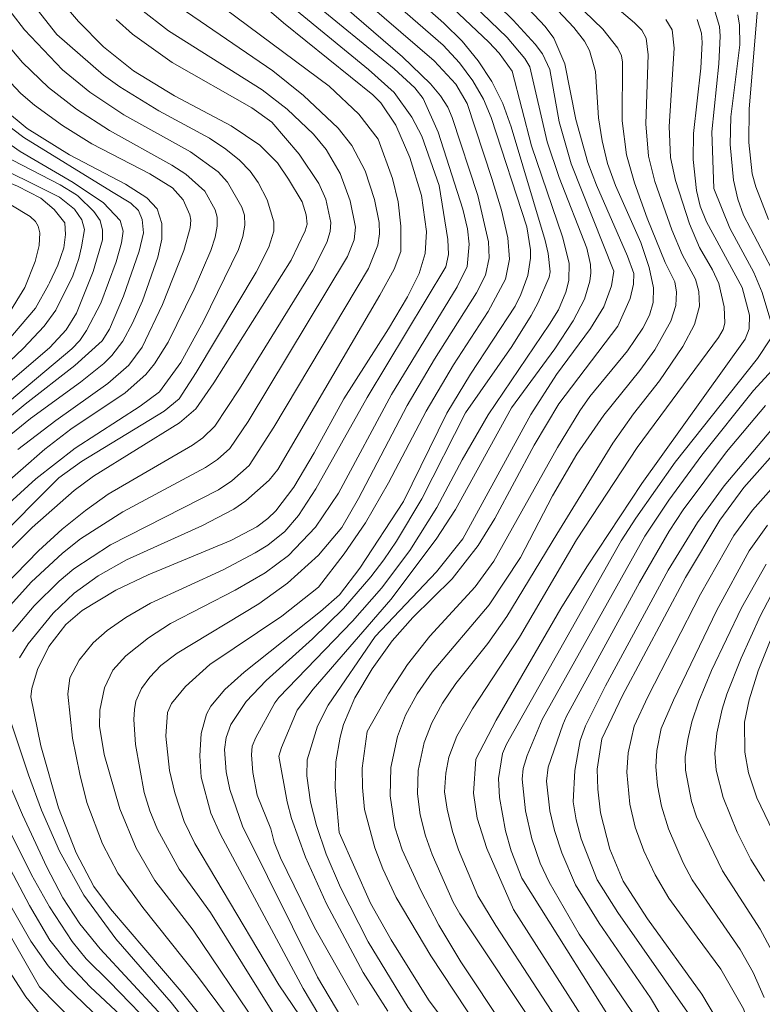
# Model space of a CAD drawing. Units: millimetres. Extents: x -70000 to -68000, y 18000 to 19500.
# Drawn here: x -69693 to -69609, y 19173 to 19284 of the extents above; entities that cross this region are included whole.
import ezdxf

# ---------------------------------------------------------------- set-up
doc = ezdxf.new("R2010")
doc.units = ezdxf.units.MM
doc.layers.add('710100_等高線（計曲線）', color=7, linetype='Continuous', lineweight=20)
doc.layers.add('710200_等高線（主曲線）', color=7, linetype='Continuous', lineweight=9)

msp = doc.modelspace()

# ---------------------------------------------------------------- linework, layer by layer
at = {"layer": '710100_等高線（計曲線）', "flags": 128}
for points in [[(-69659.633, 19293.346), (-69645.037, 19280.656), (-69643.211, 19278.648), (-69641.703, 19276.616), (-69640.515, 19274.559), (-69639.646, 19272.479), (-69635.623, 19260.159), (-69635.201, 19257.582), (-69635.194, 19256.627), (-69635.486, 19254.687), (-69636.272, 19252.524), (-69636.942, 19251.236), (-69641.953, 19243.552), (-69644.621, 19239.152), (-69649.52, 19229.19)], [(-69687.69, 19260.6), (-69688.865, 19262.12), (-69690.368, 19263.382), (-69692.998, 19264.738), (-69696.572, 19266.222), (-69700.002, 19268.058), (-69703.105, 19270.28), (-69705.732, 19272.625), (-69707.734, 19274.827), (-69709.207, 19277.021), (-69710.735, 19280.013), (-69715.172, 19290.321)], [(-69701.06, 19216.527), (-69691.361, 19226.274), (-69686.623, 19230.42), (-69684.445, 19232.053), (-69674.758, 19238.064), (-69672.924, 19239.636), (-69670.901, 19242.569), (-69662.177, 19256.42), (-69660.589, 19259.701), (-69660.385, 19260.48), (-69660.466, 19261.537), (-69660.94, 19262.989), (-69662.464, 19265.56), (-69663.712, 19267.379), (-69665.69, 19269.384), (-69668.939, 19271.54), (-69675.33, 19274.928), (-69679.918, 19277.758), (-69683.33, 19280.475), (-69686.145, 19283.319), (-69690.335, 19288.275)], [(-69656.24, 19240.79), (-69651.203, 19248.676), (-69649.075, 19252.28), (-69647.755, 19254.91), (-69647.086, 19257.165), (-69646.912, 19259.643), (-69647.486, 19263.711), (-69648.785, 19268), (-69650.37, 19271.638), (-69652.074, 19274.167), (-69652.973, 19275.04), (-69663.026, 19283.152), (-69668.953, 19288.325)], [(-69656.77, 19191.88), (-69657.214, 19196.976), (-69657.124, 19199.836), (-69656.665, 19202.64), (-69656.263, 19204.059), (-69654.977, 19207.079), (-69653.05, 19210.345), (-69650.779, 19213.482), (-69648.461, 19216.116), (-69644.036, 19220.484), (-69641.079, 19224.232), (-69639.221, 19227.285), (-69634.805, 19235.537), (-69632.001, 19240.209), (-69625.375, 19248.955), (-69623.96, 19252.085), (-69623.583, 19253.714), (-69623.559, 19254.908), (-69624.256, 19256.862), (-69627.771, 19264.855), (-69628.723, 19267.417), (-69630.093, 19272.277), (-69631.349, 19278.544), (-69632.555, 19281.434), (-69633.546, 19282.765), (-69635.421, 19284.74)], [(-69616.424, 19283.529), (-69615.921, 19281.99), (-69615.845, 19280.962), (-69616.017, 19278.042), (-69616.843, 19270.685), (-69616.865, 19267.755), (-69616.51, 19264.271), (-69616.085, 19262.485), (-69615.373, 19260.715), (-69611.353, 19253.323), (-69610.51, 19250.205), (-69610.548, 19248.677), (-69610.993, 19247.504), (-69622.647, 19231.221), (-69628.867, 19221.843), (-69631.788, 19217.118), (-69639.078, 19204.547), (-69641.365, 19200.127), (-69641.618, 19196.302), (-69641.215, 19193.48), (-69640.108, 19190.067), (-69637.1, 19183.21)], [(-69694.597, 19273.47), (-69691.9, 19271.25), (-69687.161, 19268.29), (-69680.831, 19264.976), (-69678.418, 19263.437), (-69677.252, 19262.184), (-69676.735, 19260.531), (-69676.759, 19258.795), (-69677.198, 19256.76), (-69678.915, 19251.805), (-69680.033, 19249.287), (-69681.137, 19247.279), (-69682.358, 19245.665), (-69683.283, 19244.763), (-69685.895, 19242.659), (-69691.526, 19238.563), (-69701.287, 19230.653)], [(-69694.431, 19246.929), (-69690.979, 19251.015), (-69689.512, 19253.623), (-69689.417, 19253.862), (-69688.479, 19255.849), (-69687.771, 19257.786), (-69687.585, 19259.313), (-69687.69, 19260.6)], [(-69666.652, 19164.039), (-69674.579, 19173.963), (-69682.528, 19183.264), (-69684.397, 19185.785), (-69686.408, 19189.575), (-69688.4, 19194.676), (-69690.367, 19201.665), (-69691.51, 19207.167), (-69691.381, 19208.114), (-69690.735, 19210.26), (-69689.486, 19212.833), (-69687.549, 19215.317), (-69685.703, 19216.905), (-69681.934, 19219.211), (-69678.298, 19220.919), (-69668.956, 19224.791), (-69666.036, 19226.357), (-69664.804, 19227.266), (-69663.905, 19228.131), (-69661.883, 19230.795), (-69659.561, 19234.703), (-69656.24, 19240.79)], [(-69607.93, 19151.165), (-69609.156, 19154.597), (-69611.862, 19165.372), (-69612.894, 19168.09), (-69614.243, 19170.854), (-69615.909, 19173.665), (-69622.029, 19182.131), (-69624.773, 19186.4), (-69626.278, 19190.016), (-69627.328, 19194.096), (-69627.622, 19196.748), (-69627.676, 19199.024), (-69627.174, 19202.42), (-69624.839, 19207.338), (-69617.75, 19220.618), (-69613.864, 19227.075), (-69611.178, 19230.767), (-69606.704, 19235.831)], [(-69649.52, 19229.19), (-69654.424, 19221.68), (-69656.737, 19218.691), (-69658.874, 19216.811), (-69667.48, 19209.937), (-69669.655, 19207.984), (-69671.215, 19206.123), (-69671.697, 19205.202), (-69672.313, 19203.042), (-69672.477, 19200.534), (-69672.293, 19198.108), (-69671.22, 19194.052), (-69670.119, 19191.663), (-69660.823, 19174.299), (-69657.19, 19168.171)], [(-69606.82, 19216.96), (-69609.531, 19210.092), (-69610.573, 19206.836), (-69611.07, 19204.3), (-69611.046, 19200.95), (-69610.63, 19198.62), (-69609.68, 19195.781), (-69603.855, 19183.565)], [(-69680.355, 19167.602), (-69687.623, 19174.642), (-69689.549, 19176.841), (-69691.494, 19179.611), (-69698.47, 19191.727)], [(-69643.269, 19168.408), (-69646.71, 19173.007), (-69650.912, 19179.756), (-69653.224, 19183.916), (-69656.77, 19191.88)], [(-69637.1, 19183.21), (-69628.407, 19169.536)]]:
    msp.add_lwpolyline(points, dxfattribs=at)
at = {"layer": '710200_等高線（主曲線）', "flags": 128}
for points in [[(-69682.43, 19264.14), (-69692.302, 19270.24), (-69696.823, 19273.677), (-69698.631, 19275.376), (-69700.783, 19277.862), (-69703.053, 19281.216), (-69705.473, 19285.841), (-69709.904, 19295.783), (-69711.76, 19299.226), (-69712.615, 19300.473), (-69715.755, 19303.623), (-69718.623, 19305.731), (-69726.467, 19309.892), (-69729.507, 19311.923), (-69732.294, 19314.649), (-69735.808, 19319.246), (-69737.689, 19322.517), (-69738.551, 19324.591), (-69739.247, 19327.615), (-69739.319, 19330.031), (-69738.827, 19334.52), (-69737.99, 19338.017), (-69734.834, 19346.98)], [(-69652.716, 19213.98), (-69645.792, 19221.258), (-69642.809, 19224.981), (-69635.166, 19238.994), (-69632.256, 19243.531), (-69628.451, 19248.71), (-69626.954, 19251.156), (-69626.055, 19253.516), (-69625.829, 19255.157), (-69630.612, 19267.289), (-69631.961, 19272.019), (-69633.036, 19277.893), (-69633.846, 19279.656), (-69634.671, 19280.769), (-69637.162, 19283.458), (-69648.647, 19294.744), (-69654.176, 19300.479), (-69658.543, 19305.676), (-69665.587, 19315.711), (-69668.684, 19319.697), (-69671.317, 19322.49), (-69676.426, 19327.166)], [(-69633.06, 19249.196), (-69632.034, 19250.798), (-69631.23, 19252.808), (-69630.863, 19254.107), (-69630.853, 19256.057), (-69631.593, 19259.044), (-69635.089, 19269.315), (-69637.281, 19277.722), (-69638.732, 19279.749), (-69639.88, 19280.99), (-69654.824, 19295.132)], [(-69642.542, 19239.18), (-69637.321, 19246.679), (-69635.126, 19250.186), (-69634.346, 19251.626), (-69633.107, 19254.497), (-69632.99, 19255.107), (-69633.211, 19257.173), (-69633.549, 19258.629), (-69637.365, 19271.435), (-69638.322, 19274.071), (-69639.561, 19276.558), (-69641.085, 19278.897), (-69642.891, 19281.087), (-69644.982, 19283.128), (-69657.638, 19294.337)], [(-69636.326, 19222.882), (-69632.736, 19229.84), (-69629.961, 19234.533), (-69626.932, 19238.95), (-69622.866, 19243.985), (-69621.198, 19246.311), (-69619.379, 19249.518), (-69618.817, 19251.309), (-69618.749, 19252.805), (-69618.93, 19253.981), (-69620.031, 19256.16), (-69622.051, 19261.156), (-69623.477, 19265.128), (-69624.367, 19268.303), (-69624.871, 19272.119), (-69624.826, 19278.741), (-69624.946, 19279.46), (-69625.354, 19280.318), (-69627.035, 19282.452), (-69639.557, 19294.551)], [(-69637.346, 19239.768), (-69632.445, 19246.426), (-69630.387, 19249.578), (-69629.129, 19252.028), (-69628.527, 19254.048), (-69628.417, 19254.999), (-69628.434, 19255.912), (-69628.85, 19257.749), (-69631.969, 19265.737), (-69633.304, 19269.76), (-69635.292, 19278.209), (-69635.856, 19279.158), (-69637.828, 19281.514), (-69650.122, 19293.367)], [(-69641.15, 19263.698), (-69644.009, 19272.498), (-69644.524, 19273.665), (-69645.343, 19274.93), (-69646.467, 19276.294), (-69649.626, 19279.321), (-69664.862, 19292.518)], [(-69659.104, 19219.554), (-69656.195, 19223.281), (-69653.782, 19226.775), (-69651.199, 19231.294), (-69646.975, 19239.381), (-69643.879, 19244.62), (-69639.982, 19250.635), (-69638.013, 19254.259), (-69637.557, 19256.539), (-69637.748, 19258.944), (-69638.472, 19262.045), (-69639.541, 19265.616), (-69642.343, 19274.08), (-69643.598, 19276.251), (-69646.044, 19278.892), (-69659.483, 19290.473)], [(-69632.25, 19225.518), (-69625.933, 19235.773), (-69623.599, 19239.085), (-69620.665, 19242.786), (-69618.027, 19246.679), (-69616.72, 19249.17), (-69616.141, 19251.232), (-69616.228, 19252.888), (-69616.612, 19254.281), (-69618.114, 19257.051), (-69619.279, 19259.835), (-69621.177, 19265.261), (-69621.9, 19268.152), (-69622.216, 19271.799), (-69621.939, 19279.571), (-69622.152, 19281.445), (-69622.672, 19282.36), (-69623.474, 19283.156), (-69632.011, 19290.408)], [(-69688.59, 19281.85), (-69692.038, 19286.274)], [(-69645.485, 19264.844), (-69647.449, 19270.385), (-69648.578, 19272.523), (-69650.563, 19275.306), (-69653.452, 19277.913), (-69663.429, 19286.135)], [(-69705.629, 19218.369), (-69690.953, 19231.756), (-69686.527, 19235.211), (-69679.168, 19239.962), (-69677.022, 19241.578), (-69674.591, 19244.886), (-69672.042, 19249.549), (-69668.088, 19257.599), (-69667.603, 19259.073), (-69667.379, 19260.363), (-69667.416, 19261.468), (-69667.715, 19262.389), (-69669.334, 19265.205), (-69670.409, 19266.35), (-69673.518, 19268.639), (-69681.026, 19272.814), (-69684.84, 19275.342), (-69687.919, 19277.866), (-69692.236, 19282.382), (-69695.031, 19286.033)], [(-69665.945, 19170.104), (-69673.196, 19180.865), (-69677.534, 19186.469), (-69679.642, 19190.112), (-69681.468, 19194.547), (-69683.224, 19200.684), (-69683.756, 19203.865), (-69683.744, 19205.687), (-69683.202, 19208.197), (-69682.261, 19210.184), (-69680.812, 19211.805), (-69678.262, 19213.837), (-69675.764, 19215.444), (-69668.469, 19219.205), (-69665.083, 19221.172), (-69662.475, 19223.116), (-69659.416, 19226.31), (-69656.843, 19230.134), (-69650.877, 19241.267), (-69643.446, 19253.407), (-69642.332, 19255.691), (-69642.105, 19258.203), (-69642.315, 19259.931), (-69642.843, 19262.151), (-69645.618, 19270.827), (-69647.289, 19274.646), (-69648.236, 19275.833), (-69650.565, 19277.976), (-69660.232, 19285.91)], [(-69652.35, 19270.056), (-69654.541, 19272.874), (-69657.898, 19276.013), (-69670.901, 19285.701)], [(-69695.835, 19215.307), (-69691.452, 19220.114), (-69687.951, 19223.387), (-69685.903, 19224.976), (-69681.155, 19228.027), (-69671.833, 19233.019), (-69670.476, 19233.947), (-69669.095, 19235.178), (-69667.01, 19238.227), (-69655.822, 19256.831), (-69655.086, 19258.697), (-69654.929, 19260.146), (-69655.511, 19263.101), (-69656.647, 19266.198), (-69658.228, 19268.903), (-69659.649, 19270.616), (-69662.618, 19273.445), (-69665.44, 19275.613), (-69676.006, 19282.268), (-69679.191, 19284.75)], [(-69693.557, 19214.549), (-69691.113, 19217.451), (-69688.293, 19220.229), (-69686.649, 19221.589), (-69682.519, 19224.321), (-69670.367, 19230.501), (-69668.837, 19231.514), (-69666.893, 19233.268), (-69664.109, 19237.578), (-69653.459, 19255.451), (-69652.405, 19258.116), (-69652.21, 19259.364), (-69652.252, 19260.642), (-69652.777, 19263.254), (-69653.83, 19266.49), (-69655.326, 19269.349), (-69656.887, 19271.304), (-69660.797, 19274.99), (-69664.238, 19277.747), (-69673.949, 19284.405)], [(-69653.588, 19203.246), (-69651.196, 19207.507), (-69649.076, 19210.836), (-69646.543, 19214.005), (-69641.446, 19219.569), (-69639.321, 19222.485), (-69632.172, 19235.298), (-69629.638, 19239.435), (-69628.504, 19241.042), (-69624.255, 19246.194), (-69622.525, 19248.743), (-69621.802, 19250.225), (-69621.362, 19251.624), (-69621.327, 19253.295), (-69621.819, 19255.595), (-69622.78, 19258.419), (-69625.611, 19264.845), (-69626.524, 19267.313), (-69627.143, 19269.851), (-69627.527, 19272.439), (-69627.873, 19277.666), (-69628.552, 19280.034), (-69629.134, 19281.113), (-69630.324, 19282.651), (-69632.117, 19284.571)], [(-69614.53, 19264.502), (-69614.763, 19270.892), (-69613.981, 19278.553), (-69613.825, 19281.647), (-69613.911, 19282.761), (-69614.386, 19284.353)], [(-69611.614, 19280.676), (-69611.645, 19282.917), (-69611.828, 19284.083)], [(-69608.372, 19260.985), (-69609.812, 19264.667), (-69610.223, 19266.14), (-69610.597, 19269.66), (-69610.559, 19273.446), (-69609.604, 19284.74)], [(-69698.498, 19215.588), (-69690.654, 19223.626), (-69687.964, 19226.069), (-69685.346, 19228.201), (-69682.8, 19230.022), (-69673.297, 19235.54), (-69672.108, 19236.385), (-69670.766, 19237.704), (-69667.996, 19241.901), (-69659.711, 19255.292), (-69658.149, 19258.418), (-69657.762, 19259.654), (-69657.694, 19260.652), (-69658.272, 19263.28), (-69659.065, 19265.035), (-69661.286, 19268.358), (-69664.366, 19271.973), (-69666.589, 19273.587), (-69675.584, 19278.707), (-69680.041, 19281.88), (-69681.901, 19283.529)], [(-69630, 19224.894), (-69623.185, 19235.295), (-69614.026, 19247.702), (-69613.488, 19248.594), (-69613.311, 19249.298), (-69613.392, 19251.164), (-69613.972, 19253.763), (-69614.688, 19255.323), (-69616.176, 19257.844), (-69617.295, 19260.514), (-69618.877, 19265.395), (-69619.432, 19268.002), (-69619.564, 19271.492), (-69619.004, 19280.299), (-69619.245, 19282.37), (-69619.961, 19283.534)], [(-69703.689, 19223.062), (-69689.924, 19235.107), (-69687.012, 19237.358), (-69680.862, 19241.452), (-69678.553, 19243.527), (-69677.565, 19244.725), (-69676.038, 19247.165), (-69673.112, 19253.14), (-69671.215, 19257.51), (-69670.749, 19258.986), (-69670.514, 19260.24), (-69670.51, 19261.272), (-69670.737, 19262.083), (-69671.911, 19264.178), (-69674.052, 19266.098), (-69675.6, 19267.112), (-69682.654, 19271.042), (-69686.374, 19273.448), (-69689.508, 19275.874), (-69692.454, 19278.71), (-69695.279, 19282.023)], [(-69695.972, 19224.233), (-69688.331, 19231.852), (-69685.807, 19233.696), (-69676.483, 19239.381), (-69674.794, 19240.788), (-69672.86, 19243.74), (-69666.126, 19255.06), (-69664.687, 19257.858), (-69664.123, 19259.666), (-69664.136, 19260.729), (-69664.879, 19263.218), (-69665.903, 19265.161), (-69666.793, 19266.432), (-69668.002, 19267.687), (-69669.531, 19268.926), (-69671.38, 19270.15), (-69677.071, 19273.228), (-69681.491, 19275.944), (-69683.33, 19277.276), (-69688.59, 19281.85)], [(-69608.062, 19255.464), (-69611.185, 19261.48), (-69611.841, 19263.293), (-69612.318, 19265.447), (-69612.696, 19269.432), (-69612.622, 19272.563), (-69611.614, 19280.676)], [(-69692.956, 19235.076), (-69688.699, 19238.33), (-69682.82, 19242.485), (-69680.473, 19244.582), (-69678.966, 19246.602), (-69676.658, 19251.403), (-69674.269, 19257.514), (-69673.566, 19260.047), (-69673.481, 19260.914), (-69673.573, 19261.514), (-69674.346, 19263.196), (-69675.529, 19264.579), (-69678.092, 19266.151), (-69684.628, 19269.532), (-69687.947, 19271.583), (-69691.097, 19273.881), (-69692.613, 19275.203), (-69695.528, 19278.232)], [(-69700.016, 19235.406), (-69686.888, 19246.412), (-69686, 19247.342), (-69685.229, 19248.479), (-69683.63, 19251.572), (-69681.879, 19256.226), (-69681.292, 19258.352), (-69681.103, 19259.686), (-69681.453, 19260.877), (-69683.298, 19262.891), (-69686.72, 19265.156), (-69692.723, 19268.673), (-69696.953, 19271.635)], [(-69692.782, 19211.563), (-69691.79, 19213.139), (-69688.991, 19216.612), (-69686.61, 19218.863), (-69683.932, 19220.806), (-69680.723, 19222.629), (-69672.251, 19226.461), (-69668.643, 19228.35), (-69667.261, 19229.269), (-69664.639, 19231.589), (-69663.669, 19232.819), (-69652.163, 19252.453), (-69650.575, 19255.409), (-69649.804, 19257.379), (-69649.829, 19260.24), (-69650.121, 19262.972), (-69650.739, 19265.606), (-69652.35, 19270.056)], [(-69699.448, 19237.941), (-69689.373, 19246.55), (-69687.54, 19248.564), (-69686.376, 19250.442), (-69684.473, 19255.143), (-69683.444, 19258.718), (-69683.425, 19259.785), (-69683.673, 19260.878), (-69684.418, 19261.884), (-69686.187, 19263.619), (-69686.349, 19263.786), (-69688.199, 19264.897), (-69696.884, 19269.384)], [(-69700.744, 19238.507), (-69692.352, 19246.434), (-69689.983, 19248.957), (-69688.67, 19250.758), (-69686.774, 19254.634), (-69686.081, 19256.604), (-69685.792, 19257.926), (-69685.461, 19259.872), (-69685.759, 19260.952), (-69686.579, 19262.145), (-69688.282, 19263.514), (-69696.985, 19267.828)], [(-69701.722, 19232.246), (-69692.154, 19240.18), (-69686.557, 19244.546), (-69683.483, 19247.302), (-69682.621, 19248.638), (-69681.066, 19252.345), (-69679.286, 19257.431), (-69678.799, 19259.495), (-69678.943, 19260.994), (-69679.389, 19261.99), (-69680.249, 19262.824), (-69682.43, 19264.14)], [(-69664.868, 19165.103), (-69672.719, 19175.666), (-69678.887, 19183.423), (-69681.715, 19187.285), (-69683.445, 19190.617), (-69685.183, 19195.274), (-69685.99, 19198.44), (-69686.793, 19202.518), (-69687.346, 19207.48), (-69687.092, 19209.314), (-69686.046, 19211.295), (-69684.478, 19213.275), (-69682.896, 19214.668), (-69680.811, 19216.136), (-69678.005, 19217.741), (-69669.83, 19221.511), (-69666.219, 19223.395), (-69664.816, 19224.292), (-69662.897, 19225.823), (-69661.331, 19227.605), (-69659.387, 19230.609), (-69653.612, 19240.912), (-69644.753, 19255.668), (-69644.445, 19257.052), (-69644.524, 19258.746), (-69645.485, 19264.844)], [(-69608.138, 19249.482), (-69609.09, 19252.779), (-69610.036, 19255.015), (-69612.757, 19260), (-69614.53, 19264.502)], [(-69664.047, 19171.292), (-69671.263, 19182.842), (-69674.801, 19187.742), (-69677.229, 19192.212), (-69678.113, 19194.331), (-69678.75, 19196.373), (-69679.721, 19201.785), (-69679.907, 19204.614), (-69679.839, 19205.748), (-69679.665, 19206.694), (-69679.018, 19208.113), (-69678.099, 19209.391), (-69676.849, 19210.692), (-69675.029, 19212.079), (-69665.805, 19217.677), (-69662.585, 19219.975), (-69659.094, 19223.132), (-69656.476, 19226.284), (-69654.582, 19229.522), (-69649.087, 19240.031), (-69646.023, 19245.237), (-69641.277, 19252.744), (-69640.262, 19254.713), (-69639.844, 19256.667), (-69639.92, 19258.49), (-69641.15, 19263.698)], [(-69694.086, 19250.199), (-69692.164, 19253.343), (-69690.999, 19256.245), (-69690.561, 19258.061), (-69690.503, 19259.504), (-69690.665, 19260.246), (-69690.964, 19260.75), (-69691.576, 19261.319), (-69693.739, 19262.653)], [(-69654.58, 19172.422), (-69659.542, 19181.153), (-69663.358, 19189.036), (-69664.073, 19190.801), (-69664.444, 19192.292), (-69665.988, 19196.104), (-69666.479, 19198.633), (-69666.643, 19200.648), (-69666.548, 19201.603), (-69666.158, 19202.577), (-69663.991, 19206.502), (-69663.552, 19207.112), (-69655.247, 19215.69), (-69651.979, 19219.43), (-69648.781, 19223.659), (-69645.767, 19228.528), (-69642.902, 19233.904), (-69639.968, 19238.987), (-69633.06, 19249.196)], [(-69607.357, 19135.118), (-69615.307, 19149.051), (-69618.278, 19155.156), (-69621.188, 19161.877), (-69624.213, 19167.624), (-69636.174, 19186.719), (-69637.364, 19189.806), (-69638.004, 19192.07), (-69638.691, 19195.813), (-69638.819, 19197.953), (-69638.357, 19200.8), (-69637.904, 19201.835), (-69624.986, 19224.761), (-69623.349, 19227.313), (-69618.884, 19233.615), (-69609.64, 19245.324), (-69608.175, 19247.537)], [(-69604.597, 19133.945), (-69612.9, 19148.723), (-69616.038, 19155.496), (-69618.594, 19161.972), (-69621.542, 19168.01), (-69623.223, 19170.855), (-69629.715, 19180.426), (-69633.087, 19186.272), (-69634.094, 19188.416), (-69635.052, 19191.17), (-69635.76, 19194.331), (-69636.156, 19197.901), (-69636.034, 19199.075), (-69635.594, 19200.575), (-69633.891, 19204.607), (-69622.308, 19225.303), (-69619.624, 19229.348), (-69615.912, 19234.415), (-69610.083, 19241.703), (-69606.311, 19245.794)], [(-69651.295, 19171.729), (-69654.052, 19176.089), (-69658.191, 19183.852), (-69660.559, 19189.087), (-69662.141, 19193.465), (-69662.638, 19195.333), (-69663.573, 19200.486), (-69663.262, 19201.442), (-69661.51, 19205.687), (-69659.684, 19208.029), (-69650.936, 19218.131), (-69645.831, 19224.95), (-69643.67, 19228.29), (-69637.346, 19239.768)], [(-69607.459, 19142.239), (-69611.316, 19148.956), (-69612.664, 19152.248), (-69616.393, 19162.968), (-69617.92, 19166.449), (-69619.677, 19169.877), (-69621.665, 19173.252), (-69627.461, 19181.664), (-69630.131, 19185.961), (-69631.668, 19189.592), (-69632.494, 19192.086), (-69633.01, 19194.324), (-69633.386, 19197.664), (-69633.206, 19199.233), (-69631.559, 19204.01), (-69631.169, 19204.912), (-69622.916, 19220.058), (-69619.582, 19225.867), (-69618.001, 19228.275), (-69613.123, 19234.793), (-69608.732, 19240.008)], [(-69655.762, 19169.732), (-69659.202, 19175.563), (-69667.666, 19192.578), (-69669.086, 19196.709), (-69669.477, 19198.722), (-69669.668, 19201.229), (-69669.504, 19202.581), (-69668.949, 19204.051), (-69667.252, 19206.645), (-69664.995, 19209.017), (-69659.77, 19213.702), (-69656.281, 19217.145), (-69653.177, 19220.705), (-69651.727, 19222.612), (-69650.288, 19224.716), (-69647.445, 19229.512), (-69642.542, 19239.18)], [(-69604.912, 19142.175), (-69609.085, 19149.158), (-69610.518, 19152.127), (-69611.453, 19154.691), (-69613.871, 19163.967), (-69615.151, 19167.452), (-69617.512, 19171.622), (-69625.367, 19182.841), (-69627.699, 19186.555), (-69629.486, 19191.16), (-69630.067, 19193.316), (-69630.377, 19195.334), (-69630.214, 19198.874), (-69629.593, 19202.252), (-69629.008, 19203.921), (-69626.768, 19208.4), (-69619.683, 19221.437), (-69616.385, 19226.831), (-69613.375, 19230.979), (-69606.908, 19238.642)], [(-69616.422, 19180.076), (-69619.608, 19184.487), (-69621.166, 19187.095), (-69622.44, 19189.799), (-69623.402, 19192.491), (-69624.024, 19195.066), (-69624.344, 19198.673), (-69624.192, 19200.851), (-69623.515, 19203.862), (-69621.988, 19207.183), (-69616.026, 19218.76), (-69612.27, 19225.36), (-69610.178, 19228.214), (-69605.696, 19233.278)], [(-69615.316, 19184.132), (-69616.986, 19186.554), (-69618.014, 19188.466), (-69619.65, 19192.303), (-69620.45, 19194.847), (-69620.904, 19197.168), (-69621.064, 19199.263), (-69620.983, 19201.128), (-69620.477, 19203.61), (-69619.087, 19206.804), (-69614.192, 19216.928), (-69610.562, 19223.634), (-69608.477, 19226.541)], [(-69624.852, 19155.141), (-69643.182, 19182.702), (-69643.919, 19184.016), (-69646.267, 19189.396), (-69647.033, 19191.503), (-69647.619, 19193.887), (-69647.937, 19196.239), (-69647.847, 19198.883), (-69647.165, 19202.043), (-69646.309, 19204.248), (-69645.108, 19206.472), (-69643.628, 19208.695), (-69640.02, 19213.187), (-69637.855, 19216.224), (-69632.25, 19225.518)], [(-69629.701, 19166.951), (-69639.108, 19181.38), (-69641.14, 19184.727), (-69643.304, 19189.917), (-69644.002, 19192.006), (-69644.598, 19194.511), (-69644.876, 19196.477), (-69644.754, 19198.566), (-69644.397, 19200.384), (-69643.494, 19202.74), (-69641.723, 19205.829), (-69636.44, 19213.907), (-69630, 19224.894)], [(-69638.127, 19169.902), (-69643.051, 19177.291), (-69645.522, 19181.443), (-69647.563, 19185.349), (-69649.647, 19189.932), (-69650.483, 19192.485), (-69650.998, 19196.001), (-69650.939, 19199.201), (-69650.206, 19202.705), (-69649.274, 19205.098), (-69647.967, 19207.503), (-69646.285, 19209.95), (-69639.849, 19217.543), (-69636.326, 19222.882)], [(-69613.568, 19187.544), (-69616.499, 19193.648), (-69617.047, 19195.385), (-69617.741, 19198.923), (-69617.759, 19200.41), (-69617.472, 19202.379), (-69617.019, 19204.353), (-69616.244, 19206.7), (-69614.793, 19210.134), (-69611.426, 19217.202), (-69608.641, 19222.126)], [(-69660.414, 19170.049), (-69663.573, 19174.708), (-69673.006, 19190.62), (-69674.242, 19193.123), (-69675.282, 19196.346), (-69675.86, 19198.881), (-69676.275, 19202.73), (-69676.118, 19205.399), (-69675.661, 19206.429), (-69674.08, 19208.33), (-69671.331, 19210.802), (-69663.233, 19216.281), (-69659.104, 19219.554)], [(-69608.838, 19186.394), (-69610.378, 19188.816), (-69611.909, 19191.92), (-69613.474, 19195.826), (-69614.298, 19198.886), (-69614.414, 19200.788), (-69614.196, 19203.065), (-69613.6, 19205.788), (-69613.064, 19207.471), (-69611.476, 19211.548), (-69609.275, 19216.351), (-69608.115, 19218.543)], [(-69651.278, 19100.23), (-69646.154, 19103.24), (-69641.655, 19106.36), (-69637.418, 19109.923), (-69635.444, 19112.106), (-69633.876, 19114.506), (-69632.533, 19117.194), (-69623.758, 19137.601), (-69623.838, 19138.509), (-69624.384, 19139.963), (-69626.627, 19144.582), (-69627.491, 19145.89), (-69646.056, 19168.352), (-69649.002, 19172.147), (-69653.509, 19179.565), (-69656.625, 19185.678), (-69658.243, 19189.437), (-69659.318, 19192.648), (-69659.974, 19195.308), (-69660.406, 19198.261), (-69660.348, 19200.055), (-69659.185, 19203.882), (-69658.003, 19206.247), (-69652.716, 19213.98)], [(-69667.747, 19162.618), (-69675.697, 19172.725), (-69681.928, 19179.885), (-69685.528, 19184.827), (-69688.271, 19189.774), (-69690.307, 19194.401), (-69691.785, 19198.383), (-69694.396, 19206.275)], [(-69641.094, 19169.882), (-69646.436, 19177.953), (-69650.319, 19184.553), (-69651.832, 19187.769), (-69652.728, 19190.131), (-69653.889, 19194.484), (-69654.148, 19196.963), (-69654.165, 19199.149), (-69653.588, 19203.246)], [(-69673.904, 19168.166), (-69683.705, 19178.758), (-69685.996, 19181.588), (-69687.88, 19184.515), (-69689.71, 19187.968), (-69692.453, 19193.852), (-69694.409, 19198.454)], [(-69689.456, 19170.133), (-69692.064, 19173.329), (-69695.103, 19178.015), (-69701.02, 19188.793), (-69703.204, 19192.176), (-69705.936, 19195.467), (-69707.213, 19196.623), (-69709.284, 19198.279)], [(-69677.344, 19167.492), (-69684.82, 19174.473), (-69687.157, 19176.941), (-69689.379, 19179.751), (-69691.66, 19183.664), (-69699.24, 19197.961)], [(-69682.654, 19175.036), (-69685.254, 19177.635), (-69686.828, 19179.58), (-69689.392, 19183.48), (-69691.415, 19187.094), (-69696.114, 19196.471)], [(-69690.518, 19174.48), (-69698.483, 19188.332)], [(-69607.965, 19178.476), (-69609.329, 19180.961), (-69613.568, 19187.544)], [(-69608.863, 19173.29), (-69610.125, 19176.1), (-69611.564, 19178.674), (-69615.316, 19184.132)], [(-69608.124, 19159.122), (-69610.055, 19168.472), (-69611.21, 19171.977), (-69613.737, 19176.45), (-69616.422, 19180.076)], [(-69676.889, 19169.087), (-69682.654, 19175.036)], [(-69680.92, 19164.675), (-69690.518, 19174.48)]]:
    msp.add_lwpolyline(points, dxfattribs=at)

doc.saveas('drawing.dxf')
